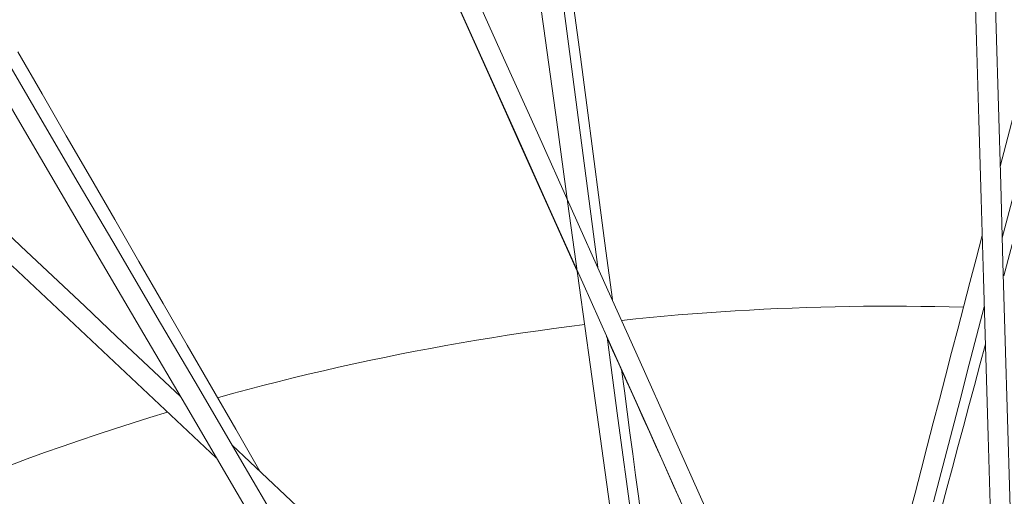
# Model space of a CAD drawing. Units: inches. Extents: x 59 to 440, y 124 to 370.
# Drawn here: x 79 to 84, y 163 to 165 of the extents above; entities that cross this region are included whole.
import ezdxf

# ---------------------------------------------------------------- set-up
doc = ezdxf.new("R2010")
doc.units = ezdxf.units.IN
doc.header["$MEASUREMENT"] = 0
doc.layers.add('Unnamed [1]', color=7, linetype='Continuous', lineweight=0)

msp = doc.modelspace()

# ---------------------------------------------------------------- linework, layer by layer
at = {"layer": 'Unnamed [1]', "color": 1, "linetype": 'Continuous', "lineweight": 0, "true_color": 0xff0000}
for p, q in [((82.1708328, 163.6977847), (81.3963177, 169.5685739)), ((82.2744209, 162.9125916), (82.2189191, 163.3332928)), ((82.2744209, 162.9125916), (82.7532174, 159.4528493))]:
    msp.add_line(p, q, dxfattribs=at)
at = {"layer": 'Unnamed [1]', "color": 1, "linetype": 'Continuous', "lineweight": 0}
for points in [[(84.0709454, 163.4890316), (83.9968391, 163.4910663), (83.9227065, 163.4926766), (83.8485518, 163.4938626), (83.7743793, 163.4946245), (83.700193, 163.4949627), (83.6259972, 163.4948772), (83.551796, 163.4943684), (83.4775935, 163.4934364), (83.403394, 163.4920815), (83.3292016, 163.4903039), (83.2550204, 163.4881037), (83.1808546, 163.4854813), (83.1067085, 163.4824368), (83.0325861, 163.4789705), (82.9584916, 163.4750825), (82.8844293, 163.4707731), (82.8104032, 163.4660425), (82.7364175, 163.460891), (82.6624764, 163.4553187), (82.588584, 163.4493259), (82.5147446, 163.4429127), (82.4409623, 163.4360795), (82.3672412, 163.4288264), (82.2935855, 163.4211536)], [(82.1021361, 163.3992185), (82.0215738, 163.3891269), (81.9410864, 163.3785335), (81.8606763, 163.3674389), (81.7803459, 163.3558435), (81.7000974, 163.3437478), (81.6199333, 163.3311524), (81.5398557, 163.3180577), (81.4598671, 163.3044642), (81.3799699, 163.2903724), (81.3001662, 163.2757829), (81.2204586, 163.2606961), (81.1408492, 163.2451125), (81.0613405, 163.2290327), (80.9819347, 163.212457), (80.9026343, 163.1953862), (80.8234414, 163.1778205), (80.7443586, 163.1597606), (80.6653881, 163.1412069), (80.5865322, 163.1221599), (80.5077933, 163.1026201), (80.4291737, 163.0825881), (80.3506758, 163.0620643), (80.2723018, 163.0410492), (80.1940542, 163.0195434)], [(79.9339787, 162.9442615), (79.84216, 162.9162713), (79.7505232, 162.8875914), (79.6590747, 162.8582243), (79.5678214, 162.8281723), (79.4767698, 162.7974378), (79.3859264, 162.7660232), (79.295298, 162.733931), (79.2048911, 162.7011636), (79.1147123, 162.6677233)]]:
    msp.add_lwpolyline(points, dxfattribs=at)
for points in [[(80.0010142, 168.2745509, 0), (80.1752604, 167.8863485, 0), (80.3495065, 167.4981462, 0), (80.5237527, 167.1099438, 0), (80.6979989, 166.7217415, 0), (80.872245, 166.3335391, 0), (81.0464912, 165.9453368, 0), (81.2207373, 165.5571344, 0), (81.3949835, 165.1689321, 0), (81.5692296, 164.7807297, 0), (81.7434758, 164.3925274, 0), (81.917722, 164.0043251, 0), (82.0919681, 163.6161227, 0), (82.2662143, 163.2279204, 0), (82.4404604, 162.839718, 0), (82.6147066, 162.4515157, 0), (82.7889527, 162.0633133, 0), (82.9631989, 161.675111, 0), (83.1374451, 161.2869086, 0), (83.3116912, 160.8987063, 0), (83.4859374, 160.5105039, 0), (83.6601835, 160.1223016, 0), (83.8344297, 159.7340992, 0)], [(83.9631943, 159.7010217, 0), (83.787626, 160.0921698, 0), (83.6120576, 160.4833178, 0), (83.4364893, 160.8744658, 0), (83.260921, 161.2656138, 0), (83.0853526, 161.6567618, 0), (82.9097843, 162.0479098, 0), (82.734216, 162.4390579, 0), (82.5586476, 162.8302059, 0), (82.3830793, 163.2213539, 0), (82.207511, 163.6125019, 0), (82.0319426, 164.0036499, 0), (81.8563743, 164.3947979, 0), (81.680806, 164.785946, 0), (81.5052376, 165.177094, 0), (81.3296693, 165.568242, 0), (81.154101, 165.95939, 0), (80.9785326, 166.350538, 0), (80.8029643, 166.741686, 0), (80.627396, 167.1328341, 0), (80.4518276, 167.5239821, 0), (80.2762593, 167.9151301, 0), (80.100691, 168.3062781, 0)], [(82.6603777, 159.3654199, 0), (82.6017306, 159.789197, 0), (82.5430836, 160.2129741, 0), (82.4844365, 160.6367512, 0), (82.4257895, 161.0605283, 0), (82.3671425, 161.4843054, 0), (82.3084954, 161.9080825, 0), (82.2498484, 162.3318596, 0), (82.1912013, 162.7556367, 0), (82.1325543, 163.1794138, 0), (82.0739072, 163.603191, 0), (82.0152602, 164.0269681, 0), (81.9566131, 164.4507452, 0), (81.8979661, 164.8745223, 0), (81.839319, 165.2982994, 0), (81.780672, 165.7220765, 0), (81.722025, 166.1458536, 0), (81.6633779, 166.5696307, 0), (81.6047309, 166.9934078, 0), (81.5460838, 167.4171849, 0), (81.4874368, 167.840962, 0), (81.4287897, 168.2647391, 0)], [(84.3829833, 160.0701642, 0), (84.371135, 160.4758332, 0), (84.3592866, 160.8815022, 0), (84.3474383, 161.2871712, 0), (84.3355899, 161.6928401, 0), (84.3237415, 162.0985091, 0), (84.3118932, 162.5041781, 0), (84.3000448, 162.909847, 0), (84.2881965, 163.315516, 0), (84.2763481, 163.721185, 0), (84.2644997, 164.126854, 0), (84.2526514, 164.5325229, 0), (84.240803, 164.9381919, 0), (84.2289547, 165.3438609, 0), (84.2171063, 165.7495298, 0), (84.2052579, 166.1551988, 0), (84.1934096, 166.5608678, 0), (84.1815612, 166.9665368, 0), (84.1697129, 167.3722057, 0), (84.1578645, 167.7778747, 0), (84.1460161, 168.1835437, 0)], [(85.4022437, 168.1802329, 0), (85.3394848, 167.9396688, 0), (85.2767259, 167.6991046, 0), (85.213967, 167.4585405, 0), (85.1512081, 167.2179763, 0), (85.0884492, 166.9774122, 0), (85.0256903, 166.736848, 0), (84.9629314, 166.4962839, 0), (84.9001725, 166.2557198, 0), (84.8374136, 166.0151556, 0), (84.7746547, 165.7745915, 0), (84.7118958, 165.5340273, 0), (84.6491369, 165.2934632, 0), (84.586378, 165.052899, 0), (84.5236191, 164.8123349, 0), (84.4608602, 164.5717707, 0), (84.3981013, 164.3312066, 0), (84.3353424, 164.0906425, 0), (84.2725835, 163.8500783, 0)], [(80.0497187, 168.1551564, 0), (80.1503185, 167.9314042, 0), (80.2509183, 167.707652, 0), (80.3515182, 167.4838998, 0), (80.452118, 167.2601475, 0), (80.5527178, 167.0363953, 0), (80.6533177, 166.8126431, 0), (80.7539175, 166.5888908, 0), (80.8545173, 166.3651386, 0), (80.9551172, 166.1413864, 0), (81.055717, 165.9176341, 0), (81.1563168, 165.6938819, 0), (81.2569167, 165.4701297, 0), (81.3575165, 165.2463775, 0), (81.4581163, 165.0226252, 0), (81.5587162, 164.798873, 0), (81.659316, 164.5751208, 0), (81.7599158, 164.3513685, 0), (81.8605157, 164.1276163, 0), (81.9611155, 163.9038641, 0), (82.0617153, 163.6801119, 0)], [(84.0426048, 168.1643234, 0), (84.0546144, 167.7531331, 0), (84.066624, 167.3419428, 0), (84.0786336, 166.9307526, 0), (84.0906433, 166.5195623, 0), (84.1026529, 166.108372, 0), (84.1146625, 165.6971817, 0), (84.1266721, 165.2859915, 0), (84.1386817, 164.8748012, 0), (84.1506914, 164.4636109, 0), (84.162701, 164.0524207, 0), (84.1747106, 163.6412304, 0), (84.1867202, 163.2300401, 0), (84.1987298, 162.8188498, 0), (84.2107395, 162.4076596, 0), (84.2227491, 161.9964693, 0), (84.2347587, 161.585279, 0), (84.2467683, 161.1740888, 0), (84.2587779, 160.7628985, 0), (84.2707876, 160.3517082, 0), (84.2827972, 159.9405179, 0)], [(84.2799739, 163.6528574, 0), (84.3463486, 163.9008536, 0), (84.4127233, 164.1488498, 0), (84.479098, 164.3968459, 0), (84.5454727, 164.6448421, 0), (84.6118475, 164.8928383, 0), (84.6782222, 165.1408344, 0), (84.7445969, 165.3888306, 0), (84.8109716, 165.6368268, 0), (84.8773463, 165.8848229, 0), (84.943721, 166.1328191, 0), (85.0100957, 166.3808153, 0), (85.0764705, 166.6288114, 0), (85.1428452, 166.8768076, 0), (85.2092199, 167.1248038, 0), (85.2755946, 167.3728, 0), (85.3419693, 167.6207961, 0), (85.408344, 167.8687923, 0), (85.4747187, 168.1167885, 0)], [(82.2461371, 163.530436, 0), (82.2128899, 163.7824485, 0), (82.1796427, 164.034461, 0), (82.1463954, 164.2864735, 0), (82.1131482, 164.538486, 0), (82.079901, 164.7904984, 0), (82.0466537, 165.0425109, 0), (82.0134065, 165.2945234, 0), (81.9801593, 165.5465359, 0), (81.9469121, 165.7985484, 0), (81.9136648, 166.0505609, 0), (81.8804176, 166.3025734, 0), (81.8471704, 166.5545859, 0), (81.8139231, 166.8065984, 0), (81.7806759, 167.0586109, 0), (81.7474287, 167.3106233, 0), (81.7141815, 167.5626358, 0), (81.6809342, 167.8146483, 0), (81.647687, 168.0666608, 0)], [(84.2617673, 164.2204067, 0), (84.320703, 164.4463158, 0), (84.3796386, 164.6722248, 0), (84.4385743, 164.8981338, 0), (84.4975099, 165.1240429, 0), (84.5564456, 165.3499519, 0), (84.6153812, 165.575861, 0), (84.6743169, 165.80177, 0), (84.7332525, 166.027679, 0), (84.7921882, 166.2535881, 0), (84.8511238, 166.4794971, 0), (84.9100594, 166.7054062, 0), (84.9689951, 166.9313152, 0), (85.0279307, 167.1572242, 0), (85.0868664, 167.3831333, 0), (85.145802, 167.6090423, 0), (85.2047377, 167.8349514, 0), (85.2636733, 168.0608604, 0)], [(79.0255322, 164.8952363, 0), (79.2392497, 164.5306593, 0), (79.4529671, 164.1660824, 0), (79.6666846, 163.8015054, 0), (79.880402, 163.4369284, 0), (80.0941195, 163.0723514, 0), (80.307837, 162.7077744, 0), (80.5215544, 162.3431975, 0), (80.7352719, 161.9786205, 0), (80.9489893, 161.6140435, 0), (81.1627068, 161.2494665, 0), (81.3764242, 160.8848895, 0), (81.5901417, 160.5203126, 0), (81.8038591, 160.1557356, 0), (82.0175766, 159.7911586, 0), (82.231294, 159.4265816, 0), (82.4450115, 159.0620046, 0)], [(82.3928415, 158.9454541, 0), (82.177736, 159.3123989, 0), (81.9626306, 159.6793437, 0), (81.7475251, 160.0462884, 0), (81.5324196, 160.4132332, 0), (81.3173141, 160.780178, 0), (81.1022087, 161.1471228, 0), (80.8871032, 161.5140675, 0), (80.6719977, 161.8810123, 0), (80.4568922, 162.2479571, 0), (80.2417868, 162.6149019, 0), (80.0266813, 162.9818467, 0), (79.8115758, 163.3487914, 0), (79.5964703, 163.7157362, 0), (79.3813649, 164.082681, 0), (79.1662594, 164.4496258, 0), (78.9511539, 164.8165705, 0)], [(80.4143738, 162.638146, 0), (80.2885394, 162.8559615, 0), (80.162705, 163.0737771, 0), (80.0368706, 163.2915926, 0), (79.9110362, 163.5094082, 0), (79.7852018, 163.7272238, 0), (79.6593674, 163.9450393, 0), (79.533533, 164.1628549, 0), (79.4076986, 164.3806704, 0), (79.2818642, 164.598486, 0), (79.1560298, 164.8163015, 0)], [(80.0008857, 163.0258508, 0), (79.8351241, 163.1820045, 0), (79.6693625, 163.3381581, 0), (79.5036008, 163.4943117, 0), (79.3378392, 163.6504653, 0), (79.1720775, 163.806619, 0), (79.0063159, 163.9627726, 0)], [(83.7873186, 162.4017746, 0), (83.819064, 162.5234592, 0), (83.8508093, 162.6451439, 0), (83.8825547, 162.7668285, 0), (83.9143, 162.8885131, 0), (83.9460454, 163.0101978, 0), (83.9777907, 163.1318824, 0), (84.0095361, 163.2535671, 0), (84.0412814, 163.3752517, 0), (84.0730268, 163.4969363, 0), (84.1047722, 163.618621, 0), (84.1365175, 163.7403056, 0), (84.1682629, 163.8619903, 0)], [(79.1265494, 163.7048621, 0), (79.3031705, 163.5384785, 0), (79.4797915, 163.3720949, 0), (79.6564125, 163.2057113, 0), (79.8330336, 163.0393277, 0), (80.0096546, 162.8729442, 0), (80.1862757, 162.7065606, 0)], [(84.179079, 163.4916619, 0), (84.1497139, 163.3791008, 0), (84.1203487, 163.2665396, 0), (84.0909835, 163.1539785, 0), (84.0616183, 163.0414174, 0), (84.0322531, 162.9288563, 0), (84.0028879, 162.8162952, 0), (83.9735227, 162.7037341, 0), (83.9441575, 162.591173, 0), (83.9147923, 162.4786119, 0)], [(82.2155558, 163.3379428, 0), (82.2474505, 163.2670032, 0), (82.2793453, 163.1960636, 0), (82.31124, 163.125124, 0), (82.3431347, 163.0541844, 0), (82.3750294, 162.9832448, 0), (82.4069241, 162.9123052, 0), (82.4388188, 162.8413655, 0), (82.4707135, 162.7704259, 0), (82.5026082, 162.6994863, 0), (82.5345029, 162.6285467, 0), (82.5663976, 162.5576071, 0), (82.5982924, 162.4866675, 0)], [(83.9561915, 162.4431077, 0), (83.9847629, 162.549859, 0), (84.0133342, 162.6566103, 0), (84.0419056, 162.7633615, 0), (84.0704769, 162.8701128, 0), (84.0990483, 162.9768641, 0), (84.1276196, 163.0836154, 0), (84.156191, 163.1903667, 0), (84.1847623, 163.297118, 0)], [(82.3955008, 162.3982658, 0), (82.3810439, 162.5078488, 0), (82.3665869, 162.6174318, 0), (82.35213, 162.7270147, 0), (82.3376731, 162.8365977, 0), (82.3232161, 162.9461807, 0), (82.3087592, 163.0557637, 0), (82.2943022, 163.1653466, 0)], [(80.6377374, 162.425913, 0), (80.545798, 162.5125232, 0), (80.4538586, 162.5991335, 0), (80.3619193, 162.6857438, 0), (80.2699799, 162.7723541, 0)]]:
    msp.add_polyline3d(points, dxfattribs=at)

doc.saveas('drawing.dxf')
